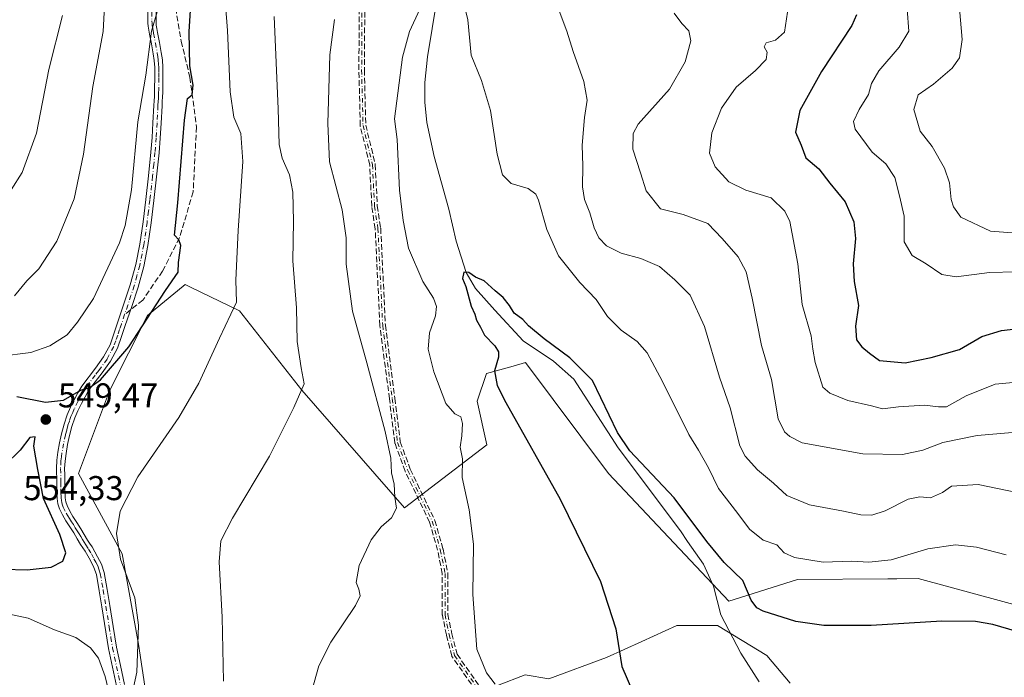
# Model space of a CAD drawing. Units: metres. Extents: x 556413 to 559852, y 4712468 to 4714810.
# Drawn here: x 558140 to 558426, y 4713692 to 4713883 of the extents above; entities that cross this region are included whole.
import ezdxf

# ---------------------------------------------------------------- set-up
doc = ezdxf.new("R2010")
doc.units = ezdxf.units.M
doc.header["$MEASUREMENT"] = 0
doc.linetypes.add('DGN Style 3', pattern=[2.307223458686699, 1.648016756204785, -0.6592067024819142])
doc.linetypes.add('DGN Style 4', pattern=[2.6384748266838614, 1.318413404963828, -0.6592067024819142, 0.001648016756204785, -0.6592067024819142])
for name, color, linetype, lineweight in [('Camino Cxs', 7, 'Continuous', 0), ('Camino eje', 30, 'DGN Style 4', 13), ('Corriente natural lineal', 142, 'Continuous', 13), ('Cultivos herbáceos CxS', 92, 'Continuous', 0), ('Curva de nivel maestra', 30, 'Continuous', 30), ('Curva de nivel normal', 30, 'Continuous', 0), ('Matorral CxS', 135, 'Continuous', 0), ('Núcleo urbano CxS', 7, 'Continuous', 0), ('Punto de cota en terreno', 7, 'Continuous', 0), ('Rótulo de punto de cota en terreno', 7, 'Continuous', 0), ('Senda', 7, 'DGN Style 3', 0), ('Senda no paivmentada conexión', 7, 'DGN Style 3', 0)]:
    doc.layers.add(name, color=color, linetype=linetype, lineweight=lineweight)
doc.styles.add('Style-Arial', font='txt')

# ---------------------------------------------------------------- blocks, each defined once
blk = doc.blocks.new('*U6')
at = {"layer": 'Cultivos herbáceos CxS', "color": 92, "linetype": 'Continuous', "lineweight": 0}
for points in [[(558364.1709000003, 4713690.1853, 522.2459999999992), (558357.3444999997, 4713698.253900001, 523.3001999999979), (558343.0702999998, 4713706.942500001, 522.0626000000047), (558331.2786999998, 4713706.942700001, 522.5141000000004), (558321.0383000001, 4713702.2883, 524.3433999999979), (558310.7978999997, 4713697.6339, 525.847099999999), (558294.0418999996, 4713691.428300001, 527.8246999999974), (558287.2147000004, 4713692.669299999, 528.4633999999933), (558279.1469000002, 4713689.566299999, 530.1201000000001)], [(558178.8739, 4713675.1963, 544.7214999999997), (558174.8170999996, 4713701.569300001, 545.4663), (558170.1190999998, 4713727.829299999, 545.3997999999992), (558157.4288999997, 4713751.1965, 548.6975999999995), (558166.4046999998, 4713775.189900001, 549.6076999999932), (558177.4587000003, 4713797.0735, 551.2060000000056), (558181.3400999998, 4713800.274300001, 550.751099999994), (558186.1951000001, 4713804.276500001, 549.9593000000023), (558188.4238999998, 4713806.114900001, 549.7593000000053), (558189.9605, 4713805.3715, 549.2332000000024), (558204.2027000003, 4713798.480900001, 545.3310999999958), (558222.2997000003, 4713775.342300001, 540.5565999999963), (558252.1010999996, 4713741.1831, 534.922900000005), (558276.0305000005, 4713759.473900001, 528.1708000000071), (558273.2144999999, 4713772.1373, 528.2287999999971), (558275.9892999995, 4713780.189099999, 526.8352000000014), (558283.6574999997, 4713782.362299999, 524.7075999999943), (558287.2909000004, 4713783.392100001, 524.235799999995), (558311.3991, 4713751.193700001, 522.9612999999954), (558346.3677000003, 4713714.061100001, 522.8353000000062), (558366.2577000001, 4713720.3375, 528.0932999999932), (558392.5403000005, 4713720.535700001, 529.1315999999933), (558395.0985000003, 4713720.5549, 528.9253999999928), (558401.3618999999, 4713720.6021, 528.2685999999958), (558433.7758999999, 4713711.851299999, 526.9536999999982)]]:
    blk.add_polyline3d(points, dxfattribs=at)
blk = doc.blocks.new('*U14')
at = {"layer": 'Matorral CxS', "color": 135, "linetype": 'Continuous', "lineweight": 0}
for points in [[(558433.7758999999, 4713711.851299999, 526.9536999999982), (558401.3618999999, 4713720.6021, 528.2685999999958), (558395.0985000003, 4713720.5549, 528.9253999999928), (558392.5403000005, 4713720.535700001, 529.1315999999933), (558366.2577000001, 4713720.3375, 528.0932999999932), (558346.3677000003, 4713714.061100001, 522.8353000000062), (558311.3991, 4713751.193700001, 522.9612999999954), (558287.2909000004, 4713783.392100001, 524.235799999995), (558283.6574999997, 4713782.362299999, 524.7075999999943), (558275.9892999995, 4713780.189099999, 526.8352000000014), (558273.2144999999, 4713772.1373, 528.2287999999971), (558276.0305000005, 4713759.473900001, 528.1708000000071), (558252.1010999996, 4713741.1831, 534.922900000005), (558222.2997000003, 4713775.342300001, 540.5565999999963), (558204.2027000003, 4713798.480900001, 545.3310999999958), (558189.9605, 4713805.3715, 549.2332000000024), (558188.4238999998, 4713806.114900001, 549.7593000000053), (558186.1951000001, 4713804.276500001, 549.9593000000023), (558181.3400999998, 4713800.274300001, 550.751099999994), (558177.4587000003, 4713797.0735, 551.2060000000056), (558166.4046999998, 4713775.189900001, 549.6076999999932), (558157.4288999997, 4713751.1965, 548.6975999999995), (558170.1190999998, 4713727.829299999, 545.3997999999992), (558174.8170999996, 4713701.569300001, 545.4663), (558178.8739, 4713675.1963, 544.7214999999997)], [(558279.1469000002, 4713689.566299999, 530.1201000000001), (558287.2147000004, 4713692.669299999, 528.4633999999933), (558294.0418999996, 4713691.428300001, 527.8246999999974), (558310.7978999997, 4713697.6339, 525.847099999999), (558321.0383000001, 4713702.2883, 524.3433999999979), (558331.2786999998, 4713706.942700001, 522.5141000000004), (558343.0702999998, 4713706.942500001, 522.0626000000047), (558357.3444999997, 4713698.253900001, 523.3001999999979), (558364.1709000003, 4713690.1853, 522.2459999999992)]]:
    blk.add_polyline3d(points, dxfattribs=at)
blk = doc.blocks.new('5PATER')
at = {"layer": 'Núcleo urbano CxS', "linetype": 'Continuous', "lineweight": 0}
h = blk.add_hatch(color=51, dxfattribs=at)
edge = h.paths.add_edge_path()
edge.add_ellipse((0, 0), major_axis=(-0.1095731443231308, -0.1110710700762829), ratio=0.9994222409660322, start_angle=0, end_angle=360)

msp = doc.modelspace()

# ---------------------------------------------------------------- linework, layer by layer
at = {"layer": 'Camino Cxs', "color": 7, "linetype": 'Continuous', "lineweight": 0}
for points in [[(558168.4801000003, 4713689.4001, 545.3512999999948), (558167.3300999999, 4713694.840100001, 545.4818999999989), (558166.1700999998, 4713700.280099999, 545.672900000005), (558164.2100999998, 4713712.390100001, 547.7222999999941), (558163.4301000005, 4713717.0801, 547.4747999999963), (558162.6201, 4713721.7601, 547.7053000000016), (558161.9200999998, 4713723.860099999, 547.841499999995), (558160.8901000004, 4713725.840100001, 548.0335999999952), (558160.1501000002, 4713727.220100001, 548.1989999999934), (558159.3601000002, 4713728.5601, 548.2804000000033), (558158.7001, 4713729.550100001, 548.328800000003), (558158.0500999996, 4713730.550100001, 548.3576999999932), (558157.0601000004, 4713732.210100001, 548.4293999999937), (558156.0800999999, 4713733.880100001, 548.6227999999974), (558154.9401000004, 4713735.6501, 548.775999999998), (558153.7901, 4713737.4101, 548.8220000000001), (558152.7901, 4713739.110099999, 548.8908999999985), (558151.9200999998, 4713740.9001, 548.932799999995), (558151.4200999998, 4713742.360099999, 548.8896999999997), (558151.2001, 4713743.880100001, 548.9753000000055), (558151.1501000002, 4713745.280099999, 549.0124999999971), (558151.1401000004, 4713746.6801, 549.0338999999949), (558151.1401000004, 4713748.710100001, 549.0877999999939), (558151.0401, 4713752.630100001, 549.2522999999928), (558151.1700999998, 4713754.9901, 549.3540999999968), (558151.4700999996, 4713757.3301, 549.4364999999962), (558151.9301000005, 4713760.030099999, 549.500199999995), (558152.5100999996, 4713762.710100001, 549.5933999999979), (558153.2301000003, 4713765.4801, 549.588499999998), (558154.1401000004, 4713768.200099999, 549.6823000000004), (558155.1300999997, 4713770.420100001, 549.9118000000017), (558156.2100999998, 4713772.600099999, 550.1270999999979), (558157.2600999996, 4713774.610099999, 550.5529999999999), (558158.4001000002, 4713776.5801, 550.866399999999), (558162.3701, 4713781.7501, 551.3285999999935), (558164.7100999998, 4713785.040100001, 551.5769), (558166.5900999998, 4713788.5601, 551.8150000000023), (558167.7100999998, 4713791.7501, 552.1524000000063), (558168.7801000001, 4713794.950099999, 552.5016000000032), (558170.6401000004, 4713800.4901, 552.9253999999928), (558172.4600999998, 4713806.050100001, 553.2847000000038), (558174.0800999999, 4713811.9001, 553.7050000000017), (558175.2500999998, 4713817.870100001, 554.1581000000006), (558176.1901000004, 4713824.3201, 554.3920000000071), (558176.9901000002, 4713830.790100001, 554.3280999999988), (558177.7801000001, 4713837.6801, 554.085699999996), (558178.4600999998, 4713844.590100001, 554.1665000000066), (558178.8000999996, 4713848.850099999, 554.2449000000051), (558179.0701000001, 4713853.110099999, 554.243100000007), (558179.3300999999, 4713858.1801, 554.679999999993), (558179.4200999998, 4713859.4801, 554.7508999999991), (558179.5000999998, 4713860.790100001, 554.8282000000036), (558179.5401, 4713861.9901, 554.9078000000009), (558179.5500999996, 4713863.200099999, 554.9527999999991), (558179.5800999999, 4713866.170100001, 554.9870999999986), (558179.5701000001, 4713869.140100001, 555.0427000000054), (558179.4401000004, 4713871.170100001, 555.1245000000055), (558179.1501000002, 4713873.190099999, 555.2320000000036), (558178.6201, 4713876.050100001, 555.335500000001), (558178.0800999999, 4713878.9101, 555.5044999999955), (558177.6601, 4713881.200099999, 555.694399999993), (558177.6001000004, 4713882.100099999, 555.7348999999958), (558177.6001000004, 4713885.300100001, 555.8600000000006)], [(558168.4801000003, 4713689.4001, 545.3512999999948), (558167.3300999999, 4713694.840100001, 545.4818999999989), (558166.1700999998, 4713700.280099999, 545.672900000005), (558164.2100999998, 4713712.390100001, 547.7222999999941), (558163.4301000005, 4713717.0801, 547.4747999999963), (558162.6201, 4713721.7601, 547.7053000000016), (558161.9200999998, 4713723.860099999, 547.841499999995), (558160.8901000004, 4713725.840100001, 548.0335999999952), (558160.1501000002, 4713727.220100001, 548.1989999999934), (558159.3601000002, 4713728.5601, 548.2804000000033), (558158.7001, 4713729.550100001, 548.328800000003), (558158.0500999996, 4713730.550100001, 548.3576999999932), (558157.0601000004, 4713732.210100001, 548.4293999999937), (558156.0800999999, 4713733.880100001, 548.6227999999974), (558154.9401000004, 4713735.6501, 548.775999999998), (558153.7901, 4713737.4101, 548.8220000000001), (558152.7901, 4713739.110099999, 548.8908999999985), (558151.9200999998, 4713740.9001, 548.932799999995), (558151.4200999998, 4713742.360099999, 548.8896999999997), (558151.2001, 4713743.880100001, 548.9753000000055), (558151.1501000002, 4713745.280099999, 549.0124999999971), (558151.1401000004, 4713746.6801, 549.0338999999949), (558151.1401000004, 4713748.710100001, 549.0877999999939), (558151.0401, 4713752.630100001, 549.2522999999928), (558151.1700999998, 4713754.9901, 549.3540999999968), (558151.4700999996, 4713757.3301, 549.4364999999962), (558151.9301000005, 4713760.030099999, 549.500199999995), (558152.5100999996, 4713762.710100001, 549.5933999999979), (558153.2301000003, 4713765.4801, 549.588499999998), (558154.1401000004, 4713768.200099999, 549.6823000000004), (558155.1300999997, 4713770.420100001, 549.9118000000017), (558156.2100999998, 4713772.600099999, 550.1270999999979), (558157.2600999996, 4713774.610099999, 550.5529999999999), (558158.4001000002, 4713776.5801, 550.866399999999), (558162.3701, 4713781.7501, 551.3285999999935), (558164.7100999998, 4713785.040100001, 551.5769), (558166.5900999998, 4713788.5601, 551.8150000000023), (558167.7100999998, 4713791.7501, 552.1524000000063), (558168.7801000001, 4713794.950099999, 552.5016000000032), (558170.6401000004, 4713800.4901, 552.9253999999928), (558172.4600999998, 4713806.050100001, 553.2847000000038), (558174.0800999999, 4713811.9001, 553.7050000000017), (558175.2500999998, 4713817.870100001, 554.1581000000006), (558176.1901000004, 4713824.3201, 554.3920000000071), (558176.9901000002, 4713830.790100001, 554.3280999999988), (558177.7801000001, 4713837.6801, 554.085699999996), (558178.4600999998, 4713844.590100001, 554.1665000000066), (558178.8000999996, 4713848.850099999, 554.2449000000051), (558179.0701000001, 4713853.110099999, 554.243100000007), (558179.3300999999, 4713858.1801, 554.679999999993), (558179.4200999998, 4713859.4801, 554.7508999999991), (558179.5000999998, 4713860.790100001, 554.8282000000036), (558179.5401, 4713861.9901, 554.9078000000009), (558179.5500999996, 4713863.200099999, 554.9527999999991), (558179.5800999999, 4713866.170100001, 554.9870999999986), (558179.5701000001, 4713869.140100001, 555.0427000000054), (558179.4401000004, 4713871.170100001, 555.1245000000055), (558179.1501000002, 4713873.190099999, 555.2320000000036), (558178.6201, 4713876.050100001, 555.335500000001), (558178.0800999999, 4713878.9101, 555.5044999999955), (558177.6601, 4713881.200099999, 555.694399999993), (558177.6001000004, 4713882.100099999, 555.7348999999958), (558177.6001000004, 4713885.300100001, 555.8600000000006)], [(558179.9600999998, 4713885.290100001, 554.972099999999), (558179.9600999998, 4713882.1801, 554.8785999999964), (558180.0100999996, 4713881.5001, 554.8583999999975), (558180.1901000004, 4713880.4801, 554.792300000001), (558180.4001000002, 4713879.350099999, 554.7186999999976), (558180.9401000004, 4713876.4901, 554.5702000000019), (558181.4801000003, 4713873.5701, 554.4807000000001), (558181.8000999996, 4713871.4101, 554.4370000000055), (558181.9301000005, 4713869.220100001, 554.4566000000051), (558181.9501, 4713866.1601, 554.5051999999996), (558181.9200999998, 4713863.1801, 554.5273000000016), (558181.9001000002, 4713861.950099999, 554.4744999999966), (558181.8701, 4713860.6801, 554.3423000000039), (558181.7801000001, 4713859.3201, 554.2148000000016), (558181.6901000004, 4713858.040100001, 554.0996000000014), (558181.4301000005, 4713852.970100001, 553.8053999999975), (558181.1601, 4713848.6801, 553.7642000000051), (558180.8201000001, 4713844.380100001, 553.6324000000022), (558180.1300999997, 4713837.4301, 553.5872999999992), (558179.3400999998, 4713830.5101, 553.7231000000029), (558178.5301000001, 4713824.0101, 553.7274999999936), (558177.5800999999, 4713817.4801, 553.5926999999938), (558176.3800999997, 4713811.360099999, 553.2176000000036), (558174.7301000003, 4713805.370100001, 552.7087000000029), (558172.8800999997, 4713799.7501, 552.1940999999933), (558171.0201000003, 4713794.200099999, 551.792100000006), (558169.9501, 4713790.9801, 551.5099000000046), (558168.7600999996, 4713787.610099999, 551.1388000000006), (558166.7200999996, 4713783.790100001, 550.8436999999976), (558164.2901, 4713780.380100001, 550.6049000000058), (558162.2401000002, 4713777.770099999, 550.4060000000027), (558160.3701, 4713775.270099999, 550.2005999999965), (558159.3300999999, 4713773.470100001, 549.9533999999985), (558158.3101000004, 4713771.520099999, 549.7390000000014), (558157.2701000003, 4713769.420100001, 549.6132999999973), (558156.3501000004, 4713767.340100001, 549.420299999998), (558155.4901000002, 4713764.8101, 549.3445999999967), (558154.8101000004, 4713762.1601, 549.2856999999931), (558154.2500999998, 4713759.5801, 549.2140999999974), (558153.8101000004, 4713756.9801, 549.1168000000034), (558153.5201000003, 4713754.770099999, 549.0066999999982), (558153.4001000002, 4713752.590100001, 548.8763999999937), (558153.4501, 4713750.7301, 548.7480000000069), (558153.5000999998, 4713748.7401, 548.6083000000071), (558153.5000999998, 4713746.690099999, 548.4756999999954), (558153.5201000003, 4713745.3301, 548.3916000000027), (558153.5601000004, 4713744.0801, 548.3098000000027), (558153.7200999996, 4713742.920100001, 548.209600000002), (558154.1101000002, 4713741.8101, 548.1882999999943), (558154.8800999997, 4713740.2301, 548.1728000000003), (558155.8000999996, 4713738.6501, 548.0402000000031), (558156.9301000005, 4713736.9301, 547.8145999999979), (558158.0900999998, 4713735.110099999, 547.6907000000066), (558159.1001000004, 4713733.4101, 547.619200000001), (558160.0500999996, 4713731.800100001, 547.5583000000044), (558160.6700999998, 4713730.860099999, 547.516300000003), (558161.3601000002, 4713729.8201, 547.4532999999938), (558162.2100999998, 4713728.380100001, 547.3742000000057), (558162.9801000003, 4713726.950099999, 547.2859000000026), (558164.1001000004, 4713724.780099999, 547.1619000000064), (558164.9200999998, 4713722.350099999, 547.2016000000004), (558165.7600999996, 4713717.4801, 547.4321999999956), (558166.5401, 4713712.770099999, 548.6634000000049), (558167.5201000003, 4713706.710100001, 546.4545000000071), (558168.5000999998, 4713700.710100001, 545.8117000000057), (558169.6401000004, 4713695.3301, 545.8303000000016), (558170.8101000004, 4713689.780099999, 545.776199999993)], [(558179.9600999998, 4713885.290100001, 554.972099999999), (558179.9600999998, 4713882.1801, 554.8785999999964), (558180.0100999996, 4713881.5001, 554.8583999999975), (558180.1901000004, 4713880.4801, 554.792300000001), (558180.4001000002, 4713879.350099999, 554.7186999999976), (558180.9401000004, 4713876.4901, 554.5702000000019), (558181.4801000003, 4713873.5701, 554.4807000000001), (558181.8000999996, 4713871.4101, 554.4370000000055), (558181.9301000005, 4713869.220100001, 554.4566000000051), (558181.9501, 4713866.1601, 554.5051999999996), (558181.9200999998, 4713863.1801, 554.5273000000016), (558181.9001000002, 4713861.950099999, 554.4744999999966), (558181.8701, 4713860.6801, 554.3423000000039), (558181.7801000001, 4713859.3201, 554.2148000000016), (558181.6901000004, 4713858.040100001, 554.0996000000014), (558181.4301000005, 4713852.970100001, 553.8053999999975), (558181.1601, 4713848.6801, 553.7642000000051), (558180.8201000001, 4713844.380100001, 553.6324000000022), (558180.1300999997, 4713837.4301, 553.5872999999992), (558179.3400999998, 4713830.5101, 553.7231000000029), (558178.5301000001, 4713824.0101, 553.7274999999936), (558177.5800999999, 4713817.4801, 553.5926999999938), (558176.3800999997, 4713811.360099999, 553.2176000000036), (558174.7301000003, 4713805.370100001, 552.7087000000029), (558172.8800999997, 4713799.7501, 552.1940999999933), (558171.0201000003, 4713794.200099999, 551.792100000006), (558169.9501, 4713790.9801, 551.5099000000046), (558168.7600999996, 4713787.610099999, 551.1388000000006), (558166.7200999996, 4713783.790100001, 550.8436999999976), (558164.2901, 4713780.380100001, 550.6049000000058), (558162.2401000002, 4713777.770099999, 550.4060000000027), (558160.3701, 4713775.270099999, 550.2005999999965), (558159.3300999999, 4713773.470100001, 549.9533999999985), (558158.3101000004, 4713771.520099999, 549.7390000000014), (558157.2701000003, 4713769.420100001, 549.6132999999973), (558156.3501000004, 4713767.340100001, 549.420299999998), (558155.4901000002, 4713764.8101, 549.3445999999967), (558154.8101000004, 4713762.1601, 549.2856999999931), (558154.2500999998, 4713759.5801, 549.2140999999974), (558153.8101000004, 4713756.9801, 549.1168000000034), (558153.5201000003, 4713754.770099999, 549.0066999999982), (558153.4001000002, 4713752.590100001, 548.8763999999937), (558153.4501, 4713750.7301, 548.7480000000069), (558153.5000999998, 4713748.7401, 548.6083000000071), (558153.5000999998, 4713746.690099999, 548.4756999999954), (558153.5201000003, 4713745.3301, 548.3916000000027), (558153.5601000004, 4713744.0801, 548.3098000000027), (558153.7200999996, 4713742.920100001, 548.209600000002), (558154.1101000002, 4713741.8101, 548.1882999999943), (558154.8800999997, 4713740.2301, 548.1728000000003), (558155.8000999996, 4713738.6501, 548.0402000000031), (558156.9301000005, 4713736.9301, 547.8145999999979), (558158.0900999998, 4713735.110099999, 547.6907000000066), (558159.1001000004, 4713733.4101, 547.619200000001), (558160.0500999996, 4713731.800100001, 547.5583000000044), (558160.6700999998, 4713730.860099999, 547.516300000003), (558161.3601000002, 4713729.8201, 547.4532999999938), (558162.2100999998, 4713728.380100001, 547.3742000000057), (558162.9801000003, 4713726.950099999, 547.2859000000026), (558164.1001000004, 4713724.780099999, 547.1619000000064), (558164.9200999998, 4713722.350099999, 547.2016000000004), (558165.7600999996, 4713717.4801, 547.4321999999956), (558166.5401, 4713712.770099999, 548.6634000000049), (558167.5201000003, 4713706.710100001, 546.4545000000071), (558168.5000999998, 4713700.710100001, 545.8117000000057), (558169.6401000004, 4713695.3301, 545.8303000000016), (558170.8101000004, 4713689.780099999, 545.776199999993)]]:
    msp.add_polyline3d(points, dxfattribs=at)
at = {"layer": 'Camino eje', "color": 30, "linetype": 'DGN Style 4', "lineweight": 13}
for points in [[(558239.7982999999, 4713887.788899999, 534.3264000000054), (558239.6815, 4713868.509299999, 533.553899999999), (558240.0752999998, 4713852.354499999, 533.4450999999972), (558242.8333000002, 4713840.9277, 533.0348999999987), (558243.4241000004, 4713828.9099, 532.7461999999941), (558244.4090999998, 4713822.408500001, 532.934699999998), (558245.7878999999, 4713794.235900001, 533.1074999999983), (558248.5456999998, 4713772.958500001, 534.1548000000039), (558250.1215000004, 4713760.152899999, 534.8842000000004), (558253.0765000005, 4713752.0755, 534.1085000000021), (558260.1688999999, 4713737.299500001, 532.8024000000005), (558262.5329, 4713729.024900001, 531.9015000000073), (558263.9118999997, 4713722.1293, 531.6071999999986), (558263.9117000002, 4713710.111500001, 531.4630999999936), (558265.0937000001, 4713704.3983, 531.3301000000065), (558266.6697000006, 4713698.291099999, 531.3019999999962), (558273.5648999996, 4713688.440500001, 530.8954999999987)], [(558178.7801000001, 4713885.295100001, 555.4159999999974), (558178.7801000001, 4713882.787500001, 555.3222999999998), (558178.7925000004, 4713881.970100001, 555.3004999999976), (558178.8350999998, 4713881.350099999, 555.277700000006), (558178.9851000002, 4713880.520099999, 555.2152999999962), (558179.2401000002, 4713879.130100001, 555.113599999997), (558179.7801000001, 4713876.270099999, 554.9535000000033), (558180.3151000004, 4713873.380100001, 554.8568999999989), (558180.4600999998, 4713872.370100001, 554.8340999999928), (558180.6201, 4713871.290100001, 554.7835999999952), (558180.6851000004, 4713870.1951, 554.7657999999938), (558180.7500999998, 4713869.1801, 554.7505999999995), (558180.7600999996, 4713867.6501, 554.7519999999931), (558180.7651000004, 4713866.165100001, 554.7461000000039), (558180.7301000003, 4713862.585100001, 554.7382999999973), (558180.7200999996, 4713861.970100001, 554.6915000000008), (558180.7001, 4713861.370100001, 554.6407999999938), (558180.6851000004, 4713860.735099999, 554.5862000000052), (558180.6401000004, 4713860.0551, 554.5342999999993), (558180.6001000004, 4713859.4001, 554.4842999999964), (558180.5100999996, 4713858.110099999, 554.3910000000033), (558180.2500999998, 4713853.040100001, 554.023000000001), (558179.9801000003, 4713848.765100001, 554.0053999999947), (558179.6401000004, 4713844.485099999, 553.8997999999992), (558179.2950999998, 4713841.0101, 553.8340999999928), (558178.9550999999, 4713837.5551, 553.8356000000058), (558178.1651, 4713830.6501, 554.0106999999989), (558177.7651000004, 4713827.415100001, 554.0878999999986), (558177.3601000002, 4713824.165100001, 554.0350000000036), (558176.4151, 4713817.675100001, 553.876099999994), (558175.2301000003, 4713811.630100001, 553.4627000000038), (558174.4051000001, 4713808.6351, 553.2400999999954), (558173.5950999996, 4713805.710100001, 552.9973999999929), (558172.6700999998, 4713802.9001, 552.7890999999945), (558171.7600999996, 4713800.120100001, 552.5489999999991), (558170.8300999999, 4713797.345100001, 552.3396999999968)], [(558170.8300999999, 4713797.345100001, 552.3396999999968), (558169.9001000002, 4713794.575099999, 552.1416000000027), (558169.3651000002, 4713792.975099999, 551.9976000000024), (558168.8300999999, 4713791.3651, 551.8269), (558168.2701000003, 4713789.770099999, 551.6447999999946), (558167.6750999996, 4713788.085100001, 551.4337999999989), (558165.7150999998, 4713784.415100001, 551.2014999999956), (558163.3300999999, 4713781.065099999, 550.9611000000004), (558162.3051000005, 4713779.7601, 550.8696999999956), (558160.3201000001, 4713777.175100001, 550.6432000000059), (558159.3850999996, 4713775.925100001, 550.5270000000019), (558158.2950999998, 4713774.040100001, 550.2559000000037), (558157.2600999996, 4713772.0601, 549.953999999998), (558156.2001, 4713769.920100001, 549.7608000000037), (558155.7401000002, 4713768.880100001, 549.657600000006), (558155.2451, 4713767.770099999, 549.5443999999989), (558154.7901, 4713766.4101, 549.4888000000064), (558154.3601000002, 4713765.145099999, 549.4707000000053), (558154.0000999998, 4713763.7601, 549.452099999995), (558153.6601, 4713762.4351, 549.4425000000047), (558153.0900999998, 4713759.8051, 549.3601999999955), (558152.6401000004, 4713757.155099999, 549.2504000000044), (558152.4951, 4713756.050100001, 549.186400000006), (558152.3450999996, 4713754.880100001, 549.1300999999949), (558152.2200999996, 4713752.610099999, 548.9980000000069), (558152.2950999998, 4713749.720100001, 548.8270000000048), (558152.3201000001, 4713748.4625, 548.7535000000062), (558152.3201000001, 4713746.6851, 548.6683000000048), (558152.3300999999, 4713746.005100001, 548.6367000000029), (558152.3350999998, 4713745.3051, 548.6057000000001), (558152.3551000003, 4713744.6801, 548.5722999999998), (558152.3800999997, 4713743.9801, 548.5331000000006), (558152.4600999998, 4713743.4001, 548.476999999999), (558152.5701000001, 4713742.640100001, 548.4130000000005), (558152.8201000001, 4713741.9101, 548.449099999998), (558153.0151000004, 4713741.3551, 548.4906000000046), (558153.8350999998, 4713739.670100001, 548.5148000000045), (558154.3350999998, 4713738.8201, 548.4703000000009), (558154.7950999998, 4713738.030099999, 548.4082000000053), (558155.3701, 4713737.1501, 548.3291000000027), (558155.9351000004, 4713736.290100001, 548.2774999999965), (558156.5050999997, 4713735.405099999, 548.2005999999965), (558157.0850999998, 4713734.495100001, 548.0945999999967), (558157.5900999998, 4713733.645099999, 548.0013999999937), (558158.0800999999, 4713732.8101, 547.9692000000068), (558158.5551000005, 4713732.005100001, 547.9566999999952), (558159.0500999996, 4713731.175100001, 547.9510000000009), (558159.5301000001, 4713730.440099999, 547.9256000000023), (558160.3601000002, 4713729.190099999, 547.8598000000056), (558161.1801000005, 4713727.800100001, 547.7939000000042), (558161.9351000004, 4713726.395099999, 547.6587000000001), (558162.4501, 4713725.405099999, 547.5650000000023), (558163.0100999996, 4713724.3201, 547.4964999999938), (558163.4200999998, 4713723.1051, 547.4967999999935), (558163.7701000003, 4713722.0551, 547.4680999999982), (558164.5950999996, 4713717.280099999, 547.4741999999969), (558165.3750999998, 4713712.5801, 548.2304000000004), (558166.3551000003, 4713706.520099999, 546.3776000000071), (558166.8450999996, 4713703.520099999, 545.9995999999956), (558167.3350999998, 4713700.495100001, 545.7893999999942), (558167.9151, 4713697.7751, 545.6882999999943), (558168.4851000002, 4713695.085100001, 545.6698000000034), (558169.6451000003, 4713689.590100001, 545.5559999999969)]]:
    msp.add_polyline3d(points, dxfattribs=at)
at = {"layer": 'Corriente natural lineal', "color": 142, "linetype": 'Continuous', "lineweight": 13}
msp.add_polyline3d([(558261.4901000002, 4713888.800100001, 530.2807999999932), (558258.8201000001, 4713872.270099999, 529.7036999999982), (558258.0201000003, 4713864.770099999, 529.230899999995), (558258.0500999996, 4713859.090100001, 528.8899999999994), (558258.5800999999, 4713853.200099999, 528.6505999999936), (558260.7170000002, 4713843.3369, 528.1331999999966), (558265.0387000004, 4713827.9815, 526.8540999999968), (558267.1552999998, 4713818.721100001, 526.1578000000009), (558270.0800000001, 4713809.635, 525.7488000000012), (558272.7936000006, 4713804.954700001, 525.2823000000062), (558278.4024999999, 4713798.630999999, 524.9953999999998), (558286.6023000004, 4713789.749100001, 524.7085999999981), (558295.4101, 4713783.8101, 524.4756000000052), (558301.3101000004, 4713778.590100001, 524.3601999999955), (558314.1801000005, 4713758.5801, 524.0780999999988), (558332.3000999996, 4713734.460100001, 522.7700000000041), (558334.2901, 4713731.360099999, 522.6833999999944), (558338.9700999996, 4713724.800100001, 522.7179999999935), (558341.8701, 4713718.4301, 522.3954999999987), (558344.0301000001, 4713710.100099999, 522.3074000000051), (558349.8101000004, 4713698.940099999, 522.4084000000003), (558355.2001, 4713690.620100001, 521.8990000000049)], dxfattribs=at)
at = {"layer": 'Cultivos herbáceos CxS', "color": 92, "linetype": 'Continuous', "lineweight": 0}
for points in [[(558433.7758999999, 4713711.851299999, 526.9536999999982), (558401.3618999999, 4713720.6021, 528.2685999999958), (558395.0985000003, 4713720.5549, 528.9253999999928), (558392.5403000005, 4713720.535700001, 529.1315999999933), (558366.2577000001, 4713720.3375, 528.0932999999932), (558346.3677000003, 4713714.061100001, 522.8353000000062), (558311.3991, 4713751.193700001, 522.9612999999954), (558287.2909000004, 4713783.392100001, 524.235799999995), (558283.6574999997, 4713782.362299999, 524.7075999999943), (558275.9892999995, 4713780.189099999, 526.8352000000014), (558273.2144999999, 4713772.1373, 528.2287999999971), (558276.0305000005, 4713759.473900001, 528.1708000000071), (558252.1010999996, 4713741.1831, 534.922900000005), (558222.2997000003, 4713775.342300001, 540.5565999999963), (558204.2027000003, 4713798.480900001, 545.3310999999958), (558189.9605, 4713805.3715, 549.2332000000024), (558188.4238999998, 4713806.114900001, 549.7593000000053), (558186.1951000001, 4713804.276500001, 549.9593000000023), (558181.3400999998, 4713800.274300001, 550.751099999994), (558177.4587000003, 4713797.0735, 551.2060000000056), (558166.4046999998, 4713775.189900001, 549.6076999999932), (558157.4288999997, 4713751.1965, 548.6975999999995), (558170.1190999998, 4713727.829299999, 545.3997999999992), (558174.8170999996, 4713701.569300001, 545.4663), (558178.8739, 4713675.1963, 544.7214999999997)], [(558279.1469000002, 4713689.566299999, 530.1201000000001), (558287.2147000004, 4713692.669299999, 528.4633999999933), (558294.0418999996, 4713691.428300001, 527.8246999999974), (558310.7978999997, 4713697.6339, 525.847099999999), (558321.0383000001, 4713702.2883, 524.3433999999979), (558331.2786999998, 4713706.942700001, 522.5141000000004), (558343.0702999998, 4713706.942500001, 522.0626000000047), (558357.3444999997, 4713698.253900001, 523.3001999999979), (558364.1709000003, 4713690.1853, 522.2459999999992)]]:
    msp.add_polyline3d(points, dxfattribs=at)
at = {"layer": 'Curva de nivel maestra', "color": 30, "linetype": 'Continuous', "lineweight": 30, "flags": 128}
for points, elevation in [([(558139.5300000003, 4713773.5101), (558147.8799999999, 4713771.9101), (558153.1100000005, 4713772.440099999), (558158.1100000005, 4713775.340100001), (558160.7800000003, 4713776.2301), (558163.8600000005, 4713778.4301), (558172.04, 4713787.940099999), (558182.6799999997, 4713804.360099999), (558186.3899999997, 4713809.690099999), (558186.4800000004, 4713812.470100001), (558187.1399999997, 4713817.4001), (558186.5499999998, 4713819.120100001), (558185.29, 4713820.440099999), (558186.29, 4713829.870100001), (558188.25, 4713853.9001), (558189.0899999999, 4713860.190099999), (558190.4800000004, 4713861.2601), (558190.7300000004, 4713864.030099999), (558189.7999999998, 4713869.6601), (558189.5499999998, 4713879.520099999), (558190.0300000003, 4713887.440099999)], 550), ([(558383.4400000004, 4713884.460100001), (558382.0999999996, 4713881.360099999), (558373.2800000003, 4713867.9901), (558366.9199999999, 4713856.670100001), (558365.6600000003, 4713850.380100001), (558367.3700000001, 4713846.640100001), (558368.6799999997, 4713842.960100001), (558372.5300000003, 4713839.7601), (558375.6500000004, 4713835.530099999), (558380.1500000004, 4713830.170100001), (558382.6399999997, 4713824.360099999), (558383.1799999997, 4713819.450099999), (558382.4299999997, 4713812.100099999), (558382.7400000002, 4713806.9301), (558383.9800000004, 4713800.020099999), (558383.0899999999, 4713794.020099999), (558383.4500000002, 4713790.0601), (558384.9400000004, 4713787.960100001), (558387.1600000003, 4713786.140100001), (558390.1100000005, 4713784.050100001), (558397.54, 4713783.360099999), (558405.0999999996, 4713784.9101), (558413.3700000001, 4713787.2301), (558419.7999999998, 4713790.9901), (558425.5700000003, 4713792.7501), (558439.8200000003, 4713794.420100001)], 550), ([(558440.9400000004, 4713702.020099999), (558422.9800000004, 4713707.2301), (558417.9800000004, 4713708.120100001), (558408.2300000004, 4713708.280099999), (558387.6699999999, 4713706.970100001), (558373.9299999997, 4713706.9301), (558365.8300000001, 4713708.1801), (558356.2800000003, 4713711.1801), (558354.4400000004, 4713712.120100001), (558352.7999999998, 4713714.380100001), (558350.4199999999, 4713720.030099999), (558344.9800000004, 4713725.270099999), (558339.9199999999, 4713731.360099999), (558330.4900000002, 4713744.0601), (558317.5999999996, 4713757.700099999), (558314.04, 4713763.040100001), (558306.7599999999, 4713778.210100001), (558300.1200000001, 4713784.8101), (558292.7400000002, 4713790.280099999), (558288.1500000004, 4713794.0801), (558286.4600000001, 4713795.940099999), (558283.9400000004, 4713797.7501), (558282.6699999999, 4713799.970100001), (558280.79, 4713802.3301), (558278.4600000001, 4713804.210100001), (558275.2400000002, 4713807.210100001), (558272.7999999998, 4713808.2501), (558270.8200000003, 4713809.630100001), (558269.3399999999, 4713809.640100001), (558268.9500000002, 4713807.880100001), (558269.9199999999, 4713805.5101), (558271.4900000002, 4713799.7601), (558272.5700000003, 4713797.5001), (558273.04, 4713795.690099999), (558274.2000000002, 4713793.6801), (558275.4000000004, 4713791.350099999), (558278.3300000001, 4713788.2501), (558279.4600000001, 4713786.5601), (558279.3899999997, 4713785.0101), (558278.2400000002, 4713781.0101), (558279.0700000003, 4713776.7601), (558281.5300000003, 4713771.800100001), (558297.3099999996, 4713743.6601), (558309.0199999996, 4713719.720100001), (558313.54, 4713705.9801), (558315.2999999998, 4713695.020099999), (558321.1399999997, 4713681.420100001)], 525), ([(558142.5199999996, 4713723.1801), (558149.4699999997, 4713723.920100001), (558152.8899999997, 4713725.700099999), (558153.7300000004, 4713728.0701), (558152.0099999999, 4713733.380100001), (558147.2699999996, 4713743.850099999), (558145.6100000005, 4713752.280099999), (558144.4299999997, 4713759.090100001), (558144.8499999996, 4713761.770099999), (558143.2999999998, 4713761.610099999), (558140.5099999999, 4713757.940099999), (558136.1100000005, 4713753.6601), (558126.4000000004, 4713742.3101), (558121.9400000004, 4713734.270099999), (558120.9600000001, 4713730.030099999), (558121.7199999997, 4713727.700099999), (558123.8899999997, 4713725.840100001), (558127.8600000005, 4713724.5001), (558135.6600000003, 4713723.380100001), (558142.5199999996, 4713723.1801)], 550)]:
    msp.add_lwpolyline(points, dxfattribs=dict(at, elevation=elevation))
at = {"layer": 'Curva de nivel normal', "color": 30, "linetype": 'Continuous', "lineweight": 0, "flags": 128}
for points, elevation in [([(558138.8600000005, 4713802.800100001), (558142.4400000004, 4713807.140100001), (558145.9100000003, 4713810.690099999), (558151.1799999997, 4713818.690099999), (558156.1900000004, 4713831.020099999), (558158.9000000004, 4713844.020099999), (558161.5499999998, 4713863.6801), (558164.5700000003, 4713879.6801), (558165.7699999996, 4713901.6801)], 560), ([(558430.5199999996, 4713745.540100001), (558418.7400000002, 4713747.9901), (558411.0599999996, 4713747.5101), (558408.4199999999, 4713745.6801), (558404.8899999997, 4713744.100099999), (558401.79, 4713744.390100001), (558398.4199999999, 4713743.700099999), (558391.7599999999, 4713740.340100001), (558387.9199999999, 4713739.0701), (558384.6900000004, 4713739.1501), (558379.6799999997, 4713740.220100001), (558369.8200000003, 4713742.090100001), (558363.2100000001, 4713744.800100001), (558359.2800000003, 4713748.350099999), (558354.7000000002, 4713752.190099999), (558351.1200000001, 4713756.220100001), (558349.5800000001, 4713759.1601), (558346.6799999997, 4713770.290100001), (558343.6200000001, 4713779.1801), (558339.25, 4713793.890100001), (558335.1100000005, 4713802.9801), (558330.6100000005, 4713807.5001), (558326.1900000004, 4713811.3301), (558320.79, 4713813.670100001), (558315.0599999996, 4713815.2501), (558310.8099999996, 4713817.360099999), (558308.5499999998, 4713819.710100001), (558307.2400000002, 4713822.5601), (558306, 4713826.9301), (558304.4000000004, 4713830.8301), (558303.8600000005, 4713834.4801), (558303.9600000001, 4713840.620100001), (558303.7100000001, 4713846.590100001), (558304.4600000001, 4713854.6801), (558305.2300000004, 4713859.710100001), (558304.2699999996, 4713865.0701), (558301.0999999996, 4713873.800100001), (558299.2400000002, 4713879.7401), (558294.8200000003, 4713891.690099999)], 535), ([(558412.8899999997, 4713892.0101), (558414.1100000005, 4713877.350099999), (558413.2999999998, 4713872.0101), (558411.25, 4713869.0101), (558405.7599999999, 4713864.3101), (558401.3099999996, 4713861.210100001), (558400.0599999996, 4713856.9801), (558401.9600000001, 4713850.690099999), (558405.4199999999, 4713846.170100001), (558409.0199999996, 4713839.960100001), (558410.4699999997, 4713835.690099999), (558410.9500000002, 4713830.8201), (558411.5800000001, 4713828.640100001), (558413.7699999996, 4713825.700099999), (558422.3700000001, 4713821.5601), (558432.4100000003, 4713820.860099999)], 560), ([(558268.6900000004, 4713890.600099999), (558270.5, 4713883.0801), (558271.4900000002, 4713872.7401), (558274.4699999997, 4713865.390100001), (558277.0700000003, 4713856.6601), (558279.0499999998, 4713844.030099999), (558280.5499999998, 4713838.020099999), (558283.0700000003, 4713835.470100001), (558288.0700000003, 4713834.020099999), (558290.2599999999, 4713832.3301), (558291.0499999998, 4713830.640100001), (558293.5, 4713822.0701), (558296.8499999996, 4713814.4001), (558303.0199999996, 4713806.700099999), (558307.8499999996, 4713801.7601), (558311.0599999996, 4713796.840100001), (558315.0300000003, 4713792.860099999), (558319.75, 4713789.530099999), (558322.6399999997, 4713786.270099999), (558327.0700000003, 4713777.940099999), (558334.7599999999, 4713762.460100001), (558337.5099999999, 4713757.9801), (558340.4299999997, 4713752.8301), (558343.3499999996, 4713746.8301), (558348.9299999997, 4713739.550100001), (558352.3300000001, 4713734.940099999), (558356.2800000003, 4713731.7601), (558360.2800000003, 4713730.380100001), (558362.4199999999, 4713728.100099999), (558365.3799999999, 4713726.720100001), (558373.7400000002, 4713725.390100001), (558381.9400000004, 4713725.6601), (558387.0199999996, 4713725.380100001), (558393.5099999999, 4713726.0601), (558404.1299999999, 4713729.2401), (558412.2000000002, 4713730.450099999), (558418.3200000003, 4713729.770099999), (558426.9000000004, 4713727.530099999)], 530), ([(558134.3300000001, 4713785.1501), (558143.5800000001, 4713786.380100001), (558149.1100000005, 4713788.2601), (558154.1100000005, 4713791.420100001), (558157.1100000005, 4713795.190099999), (558161.75, 4713802.050100001), (558169.3600000005, 4713818.190099999), (558171.0300000003, 4713823.2501), (558172.8499999996, 4713833.6601), (558174.6399999997, 4713853.420100001), (558176.9699999997, 4713866.970100001), (558178.6699999999, 4713879.7501), (558180.29, 4713885.350099999)], 555), ([(558200.1200000001, 4713887.360099999), (558200.7199999997, 4713879.960100001), (558201.5, 4713862.0801), (558202.54, 4713854.780099999), (558204.5800000001, 4713850.0001), (558205.2100000001, 4713841.8101), (558203.7999999998, 4713821.7601), (558203.1200000001, 4713807.360099999), (558203.3600000005, 4713800.970100001), (558198.3799999999, 4713790.470100001), (558192.3600000005, 4713777.4001), (558186.5700000003, 4713767.390100001), (558174.7000000002, 4713750.170100001), (558169.5199999996, 4713740.210100001), (558168.5099999999, 4713733.720100001), (558169.6200000001, 4713726.280099999), (558173.7999999998, 4713715.0101), (558174.8799999999, 4713707.040100001), (558174.5300000003, 4713698.720100001), (558174.4199999999, 4713693.4301), (558173.2199999997, 4713688.0601)], 545), ([(558278.4800000004, 4713689.960100001), (558275.9199999999, 4713693.210100001), (558273.1500000004, 4713700.100099999), (558271.9900000002, 4713715.970100001), (558272.1500000004, 4713730.590100001), (558270.9199999999, 4713740.5601), (558268.8399999999, 4713749.9801), (558269, 4713755.4301), (558268.3200000003, 4713758.800100001), (558268.79, 4713762.0601), (558269.0199999996, 4713765.6601), (558268.4900000002, 4713767.670100001), (558266.7300000004, 4713768.4801), (558264.1600000003, 4713771.470100001), (558260.6200000001, 4713780.6801), (558258.9800000004, 4713787.300100001), (558259.3700000001, 4713792.0101), (558261.1500000004, 4713797.020099999), (558261.4500000002, 4713799.720100001), (558260.5199999996, 4713802.140100001), (558257.4500000002, 4713807.0101), (558253.2800000003, 4713816.700099999), (558251.75, 4713824.670100001), (558250.6399999997, 4713833.5601), (558249.9600000001, 4713848.2401), (558249.1900000004, 4713854.2401), (558251.5700000003, 4713872.210100001), (558253.5499999998, 4713879.6801), (558256.5800000001, 4713886.090100001)], 530), ([(558428.7400000002, 4713763.090100001), (558418.5099999999, 4713762.1601), (558408.4800000004, 4713760.200099999), (558402.6600000003, 4713757.9101), (558396.75, 4713756.700099999), (558385.2400000002, 4713756.870100001), (558367.6699999999, 4713760.120100001), (558364.0499999998, 4713761.870100001), (558362.4800000004, 4713763.300100001), (558360.6900000004, 4713767.030099999), (558358.75, 4713778.520099999), (558355.8200000003, 4713788.360099999), (558353.1600000003, 4713802.100099999), (558351.3499999996, 4713809.790100001), (558349.0199999996, 4713814.120100001), (558344.3799999999, 4713819.4301), (558340.2100000001, 4713823.8301), (558333.0599999996, 4713826.440099999), (558326.5099999999, 4713828.140100001), (558322.3700000001, 4713833.300100001), (558320.6699999999, 4713838.5601), (558318.4600000001, 4713845.4101), (558318.5300000003, 4713849.970100001), (558319.9900000002, 4713852.6801), (558329.1299999999, 4713862.840100001), (558333.7000000002, 4713870.780099999), (558335.2999999998, 4713876.9001), (558334.7000000002, 4713879.790100001), (558332.7300000004, 4713881.9801), (558330.4199999999, 4713885.0001)], 540), ([(558429.8799999999, 4713777.7401), (558423.7199999997, 4713777.110099999), (558415.3200000003, 4713773.720100001), (558409.54, 4713770.4901), (558407.2400000002, 4713770.520099999), (558403.2199999997, 4713770.9801), (558395.6399999997, 4713770.5001), (558390.9900000002, 4713769.940099999), (558387.79, 4713770.840100001), (558380.9500000002, 4713772.420100001), (558375.6600000003, 4713774.530099999), (558373.6600000003, 4713776.270099999), (558371.4500000002, 4713783.4001), (558370.7199999997, 4713787.3301), (558370.2300000004, 4713791.170100001), (558367.6299999999, 4713800.2601), (558366.3799999999, 4713812.0701), (558364.0700000003, 4713824.420100001), (558362.6299999999, 4713827.420100001), (558358.6299999999, 4713831.2601), (558351.2599999999, 4713833.530099999), (558346.3200000003, 4713835.920100001), (558342.3300000001, 4713840.3301), (558340.7100000001, 4713844.2301), (558341.3899999997, 4713850.1601), (558344.25, 4713857.380100001), (558348.4800000004, 4713863.4901), (558354.0999999996, 4713868.270099999), (558357.1600000003, 4713871.4901), (558357.4400000004, 4713873.600099999), (558356.5999999996, 4713875.1801), (558357.2199999997, 4713876.360099999), (558359.9299999997, 4713877.130100001), (558362.5499999998, 4713879.4301), (558363.4199999999, 4713885.2601)], 545), ([(558398.1500000004, 4713886.170100001), (558398.6500000004, 4713879.7501), (558395.7999999998, 4713875.0701), (558389.8899999997, 4713868.220100001), (558387.7800000003, 4713864.5101), (558386.9199999999, 4713861.3301), (558384.1600000003, 4713856.960100001), (558382.5300000003, 4713853.470100001), (558383, 4713851.270099999), (558387.9400000004, 4713844.540100001), (558391.9600000001, 4713841.220100001), (558394.54, 4713837.2401), (558395.9600000001, 4713831.840100001), (558397.2400000002, 4713826.0001), (558397.2400000002, 4713818.520099999), (558399.5599999996, 4713814.5001), (558403.7000000002, 4713812.090100001), (558408.2100000001, 4713809.0001), (558412.4199999999, 4713808.360099999), (558422.0800000001, 4713809.620100001), (558429.7400000002, 4713809.8101)], 555), ([(558137.8899999997, 4713833.6601), (558141.04, 4713838.700099999), (558145.2300000004, 4713850.110099999), (558148.8600000005, 4713868.640100001), (558152.8200000003, 4713884.2501)], 565), ([(558214.2599999999, 4713884.050100001), (558215.4000000004, 4713857.1501), (558215.7100000001, 4713846.790100001), (558216.6299999999, 4713842.840100001), (558218.7000000002, 4713837.940099999), (558219.7400000002, 4713832.9001), (558219.8700000001, 4713824.530099999), (558219.7100000001, 4713812.9801), (558220.7999999998, 4713799.3101), (558220.9299999997, 4713789.520099999), (558222.0899999999, 4713781.8301), (558222.9800000004, 4713777.2401), (558219.9600000001, 4713770.370100001), (558212.8799999999, 4713756.2401), (558202.1600000003, 4713738.200099999), (558198.7599999999, 4713731.5801), (558198.2699999996, 4713725.460100001), (558199.1299999999, 4713709.420100001), (558199.5800000001, 4713690.800100001)], 540), ([(558231.8200000003, 4713883.110099999), (558230.4000000004, 4713872.840100001), (558229.9000000004, 4713852.9001), (558230.3399999999, 4713841.720100001), (558234.0599999996, 4713827.790100001), (558235.2300000004, 4713819.710100001), (558235.1699999999, 4713811.9801), (558237.0599999996, 4713798.3101), (558241.2000000002, 4713783.3301), (558246.54, 4713763.360099999), (558248.1900000004, 4713755.5801), (558248.3300000001, 4713751.3201), (558249.0800000001, 4713748.0101), (558249.3300000001, 4713744.2601), (558249.7599999999, 4713741.120100001), (558248.3899999997, 4713738.3201), (558245.3200000003, 4713735.6801), (558242.4199999999, 4713731.890100001), (558239, 4713724.440099999), (558238.1200000001, 4713719.460100001), (558238.8899999997, 4713717.4901), (558239.2999999998, 4713715.5601), (558237.9000000004, 4713712.8301), (558230.7699999996, 4713702.1501), (558227.2800000003, 4713695.220100001), (558225.2400000002, 4713687.9801)], 535), ([(558166.7400000002, 4713685.670100001), (558165.2000000002, 4713692.130100001), (558163.2400000002, 4713697.5001), (558160.8899999997, 4713700.4901), (558156.6399999997, 4713703.470100001), (558150.4699999997, 4713705.710100001), (558142.7800000003, 4713709.140100001), (558119.2199999997, 4713714.110099999)], 545)]:
    msp.add_lwpolyline(points, dxfattribs=dict(at, elevation=elevation))
at = {"layer": 'Matorral CxS', "color": 135, "linetype": 'Continuous', "lineweight": 0}
for points in [[(558433.7758999999, 4713711.851299999, 526.9536999999982), (558401.3618999999, 4713720.6021, 528.2685999999958), (558395.0985000003, 4713720.5549, 528.9253999999928), (558392.5403000005, 4713720.535700001, 529.1315999999933), (558366.2577000001, 4713720.3375, 528.0932999999932), (558346.3677000003, 4713714.061100001, 522.8353000000062), (558311.3991, 4713751.193700001, 522.9612999999954), (558287.2909000004, 4713783.392100001, 524.235799999995), (558283.6574999997, 4713782.362299999, 524.7075999999943), (558275.9892999995, 4713780.189099999, 526.8352000000014), (558273.2144999999, 4713772.1373, 528.2287999999971), (558276.0305000005, 4713759.473900001, 528.1708000000071), (558252.1010999996, 4713741.1831, 534.922900000005), (558222.2997000003, 4713775.342300001, 540.5565999999963), (558204.2027000003, 4713798.480900001, 545.3310999999958), (558189.9605, 4713805.3715, 549.2332000000024), (558188.4238999998, 4713806.114900001, 549.7593000000053), (558186.1951000001, 4713804.276500001, 549.9593000000023), (558181.3400999998, 4713800.274300001, 550.751099999994), (558177.4587000003, 4713797.0735, 551.2060000000056), (558166.4046999998, 4713775.189900001, 549.6076999999932), (558157.4288999997, 4713751.1965, 548.6975999999995), (558170.1190999998, 4713727.829299999, 545.3997999999992), (558174.8170999996, 4713701.569300001, 545.4663), (558178.8739, 4713675.1963, 544.7214999999997)], [(558279.1469000002, 4713689.566299999, 530.1201000000001), (558287.2147000004, 4713692.669299999, 528.4633999999933), (558294.0418999996, 4713691.428300001, 527.8246999999974), (558310.7978999997, 4713697.6339, 525.847099999999), (558321.0383000001, 4713702.2883, 524.3433999999979), (558331.2786999998, 4713706.942700001, 522.5141000000004), (558343.0702999998, 4713706.942500001, 522.0626000000047), (558357.3444999997, 4713698.253900001, 523.3001999999979), (558364.1709000003, 4713690.1853, 522.2459999999992)]]:
    msp.add_polyline3d(points, dxfattribs=at)
at = {"layer": 'Senda', "color": 7, "linetype": 'DGN Style 3', "lineweight": 0}
for points in [[(558194.5544999996, 4713937.001499999, 549.3606), (558190.4269000003, 4713929.540100001, 550.3530000000028), (558188.9983000001, 4713916.0463, 550.5093000000053), (558187.0932999998, 4713899.5363, 551.6339000000007), (558185.6645000001, 4713886.5189, 552.5872999999992), (558187.2518999996, 4713876.835100001, 551.672200000001), (558189.7918999996, 4713866.3575, 551.1520000000019), (558191.6969, 4713851.9113, 550.1293000000006), (558190.7445, 4713833.019900001, 549.7786999999954), (558186.7757000001, 4713819.684900001, 550.5969000000041), (558181.8545000004, 4713810.0011, 551.3837000000058), (558176.1394999997, 4713801.587300001, 551.8037999999942), (558172.5290000001, 4713798.702500001, 552.0804000000062)], [(558272.9060000004, 4713687.9868, 530.8888000000006), (558266.0142999999, 4713697.832400001, 531.3720999999932), (558265.9643000001, 4713697.913699999, 531.3735000000015), (558265.9243999999, 4713698.000399999, 531.373900000006), (558265.8949999996, 4713698.091200001, 531.3735000000015), (558264.3186999997, 4713704.1997, 531.4323000000004), (558264.3102000002, 4713704.236300001, 531.4333000000044), (558263.1282000003, 4713709.9495, 531.5728999999993), (558263.1157999998, 4713710.030099999, 531.574299999993), (558263.1117000004, 4713710.111600001, 531.5743999999977), (558263.1118999999, 4713722.050100001, 531.7373999999982), (558261.7547000004, 4713728.836300001, 532.2145000000019), (558259.4183, 4713737.0145, 533.1269999999931), (558252.3552000001, 4713751.7294, 534.2880000000005), (558252.3251999998, 4713751.8007, 534.2946999999986), (558249.3699000003, 4713759.878699999, 535.127800000002), (558249.3437000001, 4713759.9658, 535.126900000003), (558249.3273999998, 4713760.055199999, 535.1227999999974), (558247.7520000003, 4713772.858300001, 534.351999999999), (558244.9945, 4713794.133099999, 533.3334999999934), (558244.9888000004, 4713794.1965, 533.3313000000053), (558243.6119999997, 4713822.3289, 533.0212999999932), (558242.6330000004, 4713828.7904, 532.8307000000059), (558242.625, 4713828.8704, 532.8312000000005), (558242.0378999999, 4713840.813200001, 533.157600000006), (558239.2976000002, 4713852.1668, 533.5838999999978), (558239.2821000004, 4713852.250399999, 533.5880999999936), (558239.2755000005, 4713852.335100001, 533.5905999999959), (558238.8816999998, 4713868.489900001, 533.6431000000011), (558238.8815000001, 4713868.5142, 533.6435000000056), (558238.9983000001, 4713887.7938, 534.3886000000057)], [(558272.9060000004, 4713687.9868, 530.8888000000006), (558266.0142999999, 4713697.832400001, 531.3720999999932), (558265.9643000001, 4713697.913699999, 531.3735000000015), (558265.9243999999, 4713698.000399999, 531.373900000006), (558265.8949999996, 4713698.091200001, 531.3735000000015), (558264.3186999997, 4713704.1997, 531.4323000000004), (558264.3102000002, 4713704.236300001, 531.4333000000044), (558263.1282000003, 4713709.9495, 531.5728999999993), (558263.1157999998, 4713710.030099999, 531.574299999993), (558263.1117000004, 4713710.111600001, 531.5743999999977), (558263.1118999999, 4713722.050100001, 531.7373999999982), (558261.7547000004, 4713728.836300001, 532.2145000000019), (558259.4183, 4713737.0145, 533.1269999999931), (558252.3552000001, 4713751.7294, 534.2880000000005), (558252.3251999998, 4713751.8007, 534.2946999999986), (558249.3699000003, 4713759.878699999, 535.127800000002), (558249.3437000001, 4713759.9658, 535.126900000003), (558249.3273999998, 4713760.055199999, 535.1227999999974), (558247.7520000003, 4713772.858300001, 534.351999999999), (558244.9945, 4713794.133099999, 533.3334999999934), (558244.9888000004, 4713794.1965, 533.3313000000053), (558243.6119999997, 4713822.3289, 533.0212999999932), (558242.6330000004, 4713828.7904, 532.8307000000059), (558242.625, 4713828.8704, 532.8312000000005), (558242.0378999999, 4713840.813200001, 533.157600000006), (558239.2976000002, 4713852.1668, 533.5838999999978), (558239.2821000004, 4713852.250399999, 533.5880999999936), (558239.2755000005, 4713852.335100001, 533.5905999999959), (558238.8816999998, 4713868.489900001, 533.6431000000011), (558238.8815000001, 4713868.5142, 533.6435000000056), (558238.9983000001, 4713887.7938, 534.3886000000057)], [(558240.5977999996, 4713887.716499999, 534.2562999999936), (558240.4814999999, 4713868.5167, 533.4645000000019), (558240.8728999998, 4713852.4593, 533.2994999999937), (558243.6108999997, 4713841.1154, 532.9300999999978), (558243.6250999998, 4713841.0417, 532.9275000000052), (558243.6322999997, 4713840.967, 532.9257999999973), (558244.2210999997, 4713828.989700001, 532.6609000000026), (558245.2000000002, 4713822.5284, 532.8475999999937), (558245.2050999999, 4713822.4882, 532.849000000002), (558245.2081000004, 4713822.447699999, 532.8500000000058), (558246.5853000004, 4713794.307, 532.8828000000067), (558249.3393000001, 4713773.058800001, 533.9573999999993), (558250.9042999996, 4713760.341700001, 534.6451999999991), (558253.8143999996, 4713752.386800001, 533.9495000000024), (558260.8901000004, 4713737.6457, 532.4894000000058), (558260.9380999999, 4713737.519300001, 532.4756999999954), (558263.3021, 4713729.244700001, 531.7728000000062), (558263.3172000004, 4713729.182600001, 531.770399999994), (558264.6963000001, 4713722.2862, 531.4809999999999), (558264.7078999998, 4713722.209000001, 531.4774999999936), (558264.7119000005, 4713722.1293, 531.475099999996), (558264.7117, 4713710.193399999, 531.3512999999948), (558265.8731000006, 4713704.579399999, 531.226999999999), (558267.4080999997, 4713698.631300001, 531.2238000000071), (558274.2202000003, 4713688.899300001, 530.8868999999977)], [(558240.5977999996, 4713887.716499999, 534.2562999999936), (558240.4814999999, 4713868.5167, 533.4645000000019), (558240.8728999998, 4713852.4593, 533.2994999999937), (558243.6108999997, 4713841.1154, 532.9300999999978), (558243.6250999998, 4713841.0417, 532.9275000000052), (558243.6322999997, 4713840.967, 532.9257999999973), (558244.2210999997, 4713828.989700001, 532.6609000000026), (558245.2000000002, 4713822.5284, 532.8475999999937), (558245.2050999999, 4713822.4882, 532.849000000002), (558245.2081000004, 4713822.447699999, 532.8500000000058), (558246.5853000004, 4713794.307, 532.8828000000067), (558249.3393000001, 4713773.058800001, 533.9573999999993), (558250.9042999996, 4713760.341700001, 534.6451999999991), (558253.8143999996, 4713752.386800001, 533.9495000000024), (558260.8901000004, 4713737.6457, 532.4894000000058), (558260.9380999999, 4713737.519300001, 532.4756999999954), (558263.3021, 4713729.244700001, 531.7728000000062), (558263.3172000004, 4713729.182600001, 531.770399999994), (558264.6963000001, 4713722.2862, 531.4809999999999), (558264.7078999998, 4713722.209000001, 531.4774999999936), (558264.7119000005, 4713722.1293, 531.475099999996), (558264.7117, 4713710.193399999, 531.3512999999948), (558265.8731000006, 4713704.579399999, 531.226999999999), (558267.4080999997, 4713698.631300001, 531.2238000000071), (558274.2202000003, 4713688.899300001, 530.8868999999977)]]:
    msp.add_polyline3d(points, dxfattribs=at)
at = {"layer": 'Senda no paivmentada conexión', "color": 7, "linetype": 'DGN Style 3', "lineweight": 0, "extrusion": (0.09250261029247986, 0.07390843675137751, 0.9929656640921908), "elevation": 400570.1060695199, "flags": 128}
msp.add_lwpolyline([(3334258.071323539, -3354656.731850668), (3334258.071323539, -3354654.541866088)], dxfattribs=at)

# ---------------------------------------------------------------- block references
at = {"layer": 'Cultivos herbáceos CxS', "color": 92, "linetype": 'Continuous', "lineweight": 0}
msp.add_blockref('*U6', (0, 0), dxfattribs=at)
at = {"layer": 'Matorral CxS', "color": 135, "linetype": 'Continuous', "lineweight": 0}
msp.add_blockref('*U14', (0, 0), dxfattribs=at)
at = {"layer": 'Punto de cota en terreno', "color": 7, "linetype": 'Continuous', "lineweight": 0, "xscale": 10, "yscale": 10, "zscale": 10}
msp.add_blockref('5PATER', (558147.9400000004, 4713766.850000001, 549.4700000000012), dxfattribs=at)

# ---------------------------------------------------------------- texts
at = {"layer": 'Rótulo de punto de cota en terreno', "color": 7, "linetype": 'Continuous', "lineweight": 0, "style": 'Style-Arial'}
for s, p in [('549,47', (558151.4677999998, 4713770.377800001)), ('554,33', (558141.4096999997, 4713743.409700001))]:
    msp.add_text(s, height=7.000000000000002, dxfattribs=at).set_placement(p)

doc.saveas('drawing.dxf')
